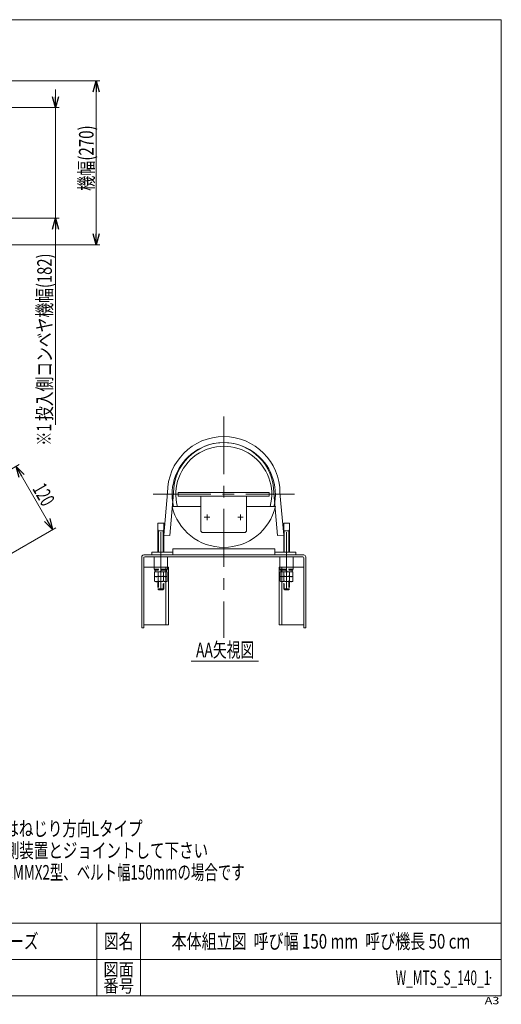
# Model space of a CAD drawing. Units: millimetres. Extents: x -1182 to 1182, y -811 to 811.
# Drawn here: x 389 to 1182, y -811 to 811 of the extents above; entities that cross this region are included whole.
import ezdxf
from ezdxf.enums import TextEntityAlignment as Align

# ---------------------------------------------------------------- set-up
doc = ezdxf.new("R2010")
doc.units = ezdxf.units.MM
doc.header["$LTSCALE"] = 1.5
doc.header["$PDSIZE"] = 1
for name, pattern in [('CENTER', [50.8, 31.75, -6.35, 6.35, -6.35]), ('CENTERX2', [101.6, 63.5, -12.7, 12.7, -12.7]), ('DASHED2', [9.525, 6.35, -3.175])]:
    doc.linetypes.add(name, pattern=pattern)
doc.layers.add('15', color=7, linetype='Continuous')
doc.layers.add('ZUWAKU', color=7, linetype='Continuous')
doc.styles.add('dcStyle0', font='txt.shx', dxfattribs={"bigfont": 'bigfont'})
doc.styles.add('dcStyle1', font='ＭＳ Ｐゴシック', dxfattribs={"width": 0.77})
doc.dimstyles.new('dc_Rotated', dxfattribs={"dimtxt": 24, "dimasz": 18.001356, "dimexe": 6, "dimexo": 6, "dimgap": 4.2, "dimtad": 3, "dimdsep": 46, "dimtxsty": 'dcStyle1', "dimblk1": 'OPEN30', "dimblk2": 'OPEN30', "dimsah": 1, "dimcen": 0.09, "dimclrd": 2, "dimclre": 2, "dimclrt": 2, "dimadec": 0, "dimazin": 2, "dimtfac": 1, "dimtdec": 4, "dimtmove": 0, "dimatfit": 3, "dimfxl": 1, "dimarcsym": 0})

# ---------------------------------------------------------------- blocks, each defined once
blk = doc.blocks.new('DC_GROUP_W_MTS_S_140_1_3')
at = {"color": 2, "style": 'dcStyle1'}
for s, width, p, p2 in [('注1：本図はねじり方向Lタイプ', 0.768851, (255.3, -533.6), (591.3, -533.6)), ('注2：排出側装置とジョイントして下さい', 0.794913, (255.3, -569.6), (699.3, -569.6)), ('※1：本図はMMX2型、ベルト幅150mmの場合です', 0.698533, (255.3, -605.6), (759.3, -605.6))]:
    blk.add_text(s, height=24, dxfattribs=dict(at, width=width)).set_placement(p, p2, align=Align.FIT)
blk = doc.blocks.new('_OPEN30')
at = {"color": 0, "linetype": 'ByBlock', "lineweight": -2}
for p, q in [((-1, 0.267949), (0, 0)), ((0, 0), (-1, -0.267949)), ((0, 0), (-1, 0))]:
    blk.add_line(p, q, dxfattribs=at)
blk = doc.blocks.new('*D5')
at = {"color": 2, "linetype": 'Continuous', "lineweight": 13}
for p, q in [((80, 709.9), (520.8, 709.9)), ((514.8, 439.9), (514.8, 709.9)), ((80, 439.9), (520.8, 439.9))]:
    blk.add_line(p, q, dxfattribs=at)
at = {"color": 2, "xscale": 18.00138320357654, "yscale": 18.00097896302553}
for p, rotation in [((514.8, 709.9), 90), ((514.8, 439.9), 270)]:
    blk.add_blockref('_OPEN30', p, dxfattribs=dict(at, rotation=rotation))
at = {"color": 2, "style": 'dcStyle1', "width": 0.753138}
blk.add_text('機幅(270)', height=24, rotation=90, dxfattribs=at).set_placement((510.6, 528.8), (510.6, 636.8), align=Align.FIT)
blk = doc.blocks.new('*D6')
at = {"color": 2, "linetype": 'Continuous', "lineweight": 13}
for p, q in [((447.9, 695.9), (447.9, 665.9)), ((309.5, 665.9), (453.9, 665.9)), ((447.9, 483.9), (447.9, 665.9)), ((309.5, 483.9), (453.9, 483.9)), ((447.9, 143.7), (447.9, 483.9))]:
    blk.add_line(p, q, dxfattribs=at)
at = {"color": 2, "xscale": 18.00138320357654, "yscale": 18.00097896302553}
for p, rotation in [((447.9, 665.9), 270), ((447.9, 483.9), 89.99999999999999)]:
    blk.add_blockref('_OPEN30', p, dxfattribs=dict(at, rotation=rotation))
at = {"color": 2, "style": 'dcStyle1', "width": 0.739502}
blk.add_text('投入側コンベヤ機幅(182)', height=24, rotation=90, dxfattribs=at).set_placement((441.9, 149.7), (441.9, 425.7), align=Align.FIT)
blk = doc.blocks.new('*D8')
at = {"color": 2, "linetype": 'Continuous', "lineweight": 13}
for p, q in [((133.2, -69.4), (388.4, 77.9)), ((383.2, 74.9), (443.2, -29)), ((184.5, -178.3), (448.4, -26))]:
    blk.add_line(p, q, dxfattribs=at)
at = {"color": 2, "xscale": 18.00138320357654, "yscale": 18.00097896302553}
for p, rotation in [((383.2, 74.9), 120.000000000021), ((443.2, -29), 300.000000000021)]:
    blk.add_blockref('_OPEN30', p, dxfattribs=dict(at, rotation=rotation))
at = {"color": 2, "style": 'dcStyle1', "width": 0.687758}
blk.add_text('120', height=24, rotation=300, dxfattribs=at).set_placement((409.2, 38.3), (427.2, 7.1), align=Align.FIT)
blk = doc.blocks.new('DC_GROUP_W_MTS_S_140_1_5')
at = {"layer": 'ZUWAKU', "color": 7, "linetype": 'Continuous', "lineweight": 13}
for p, q in [((1182, 810.8), (-1182, 810.8)), ((1182, -797.2), (1182, 810.8)), ((-1182, -797.2), (1182, -797.2))]:
    blk.add_line(p, q, dxfattribs=at)
at = {"layer": 'ZUWAKU', "color": 4, "linetype": 'Continuous', "lineweight": 13}
for p, q in [((1182, -677.2), (-1182, -677.2)), ((516, -677.2), (516, -797.2)), ((588, -677.2), (588, -797.2)), ((-1182, -737.2), (1182, -737.2))]:
    blk.add_line(p, q, dxfattribs=at)
at = {"layer": 'ZUWAKU', "color": 2, "style": 'dcStyle0'}
for s, height, width, p, p2 in [('図名', 24, 1.272727, (528, -719.2), (576, -719.2)), ('図面', 21, 1.527273, (526.8, -764.2), (577.2, -764.2)), ('番号', 21, 1.527273, (526.8, -791.2), (577.2, -791.2))]:
    blk.add_text(s, height=height, dxfattribs=dict(at, width=width)).set_placement(p, p2, align=Align.FIT)
at = {"layer": 'ZUWAKU', "color": 4, "style": 'dcStyle0', "width": 1.2}
blk.add_text('A3', height=12, dxfattribs=at).set_placement((1154.7, -810.8), (1178.7, -810.8), align=Align.FIT)
blk = doc.blocks.new('DC_GROUP_W_MTS_S_140_1_6')
at = {"layer": 'ZUWAKU', "color": 2, "linetype": 'Continuous'}
for p in [(348, -707.2), (885, -707.2), (-64.5, -767.2), (348, -767.2), (1164, -767.2)]:
    blk.add_point(p, dxfattribs=at)
blk = doc.blocks.new('DC_GROUP_W_MTS_S_140_1_8')
at = {"layer": '15', "color": 4, "linetype": 'DASHED2', "lineweight": 13}
for p, q in [((818, -94), (839, -94)), ((818, -95.8), (818, -94)), ((818, -96), (818, -95.8)), ((818, -96), (839, -96)), ((819.3, -98.5), (819.3, -96)), ((828.5, -98.5), (827.8, -96)), ((829.2, -98.5), (828.5, -96)), ((837.7, -96), (837.7, -98.5)), ((839, -94), (839, -95.8)), ((839, -95.8), (839, -96)), ((819.3, -98.5), (837.7, -98.5))]:
    blk.add_line(p, q, dxfattribs=at)
at = {"layer": '15', "color": 3, "linetype": 'CENTERX2', "lineweight": 13}
blk.add_line((828.5, -89.8), (828.5, -110.7), dxfattribs=at)
blk = doc.blocks.new('DC_GROUP_W_MTS_S_140_1_7')
at = {"layer": '15', "color": 7, "linetype": 'Continuous', "lineweight": 13}
for p, q in [((823.8, -18.5), (833.3, -18.5)), ((823.8, -66.3), (823.8, -18.5)), ((833.3, -30.9), (823.8, -30.9)), ((833.3, -18.5), (833.3, -66.3))]:
    blk.add_line(p, q, dxfattribs=at)
at = {"layer": '15', "color": 3, "linetype": 'Continuous', "lineweight": 13}
for p, q in [((824.6, -30.9), (823.8, -29.5)), ((824.6, -66.3), (824.6, -30.9)), ((833.3, -29.5), (832.4, -30.9)), ((832.4, -30.9), (832.4, -66.3))]:
    blk.add_line(p, q, dxfattribs=at)
at = {"layer": '15', "color": 3, "linetype": 'CENTERX2', "lineweight": 13}
blk.add_line((828.5, -128.4), (828.5, -18.5), dxfattribs=at)
at = {"layer": '15', "color": 4, "linetype": 'DASHED2', "lineweight": 13}
for p, q in [((818, -98.5), (839, -98.5)), ((818, -105.7), (818, -98.5)), ((818, -106.6), (839, -106.6)), ((818, -112.8), (818, -106.6)), ((818, -113.9), (818, -112.8)), ((838.4, -98.5), (818.6, -98.5)), ((824, -98.5), (824, -105.7)), ((824, -106.6), (824, -112.8)), ((824, -112.8), (824, -113.9)), ((828.5, -98.5), (828.5, -106.5)), ((828.5, -106.6), (828.5, -114.6)), ((833, -98.5), (833, -105.7)), ((833, -106.6), (833, -112.8)), ((833, -112.8), (833, -113.9)), ((839, -98.5), (839, -105.7)), ((839, -106.6), (839, -112.8)), ((839, -112.8), (839, -113.9)), ((823.8, -126.9), (823.8, -114.8)), ((826.5, -126.9), (823.8, -126.9)), ((825.3, -128.4), (823.8, -126.9)), ((824.6, -127.7), (824.6, -114.8)), ((826.5, -128.4), (825.3, -128.4)), ((833.3, -126.9), (826.5, -126.9)), ((831.8, -128.4), (826.5, -128.4)), ((833.3, -126.9), (831.8, -128.4)), ((832.4, -114.8), (832.4, -127.7)), ((833.3, -114.8), (833.3, -126.9))]:
    blk.add_line(p, q, dxfattribs=at)
for centre, radius, start, end in [((821, -101.3), 5.37, 235.6158, 304.3842), ((828.5, -91.6), 14.8, 252.412, 287.588), ((836, -101.3), 5.37, 235.6158, 304.3842), ((821, -109.5), 5.37, 235.6158, 304.3842), ((828.5, -99.8), 14.8, 252.412, 287.588), ((836, -109.5), 5.37, 235.6158, 304.3842)]:
    blk.add_arc(centre, radius, start, end, dxfattribs=at)
at = {"layer": '15', "linetype": 'Continuous'}
blk.add_blockref('DC_GROUP_W_MTS_S_140_1_8', (0, 0), dxfattribs=at)
blk = doc.blocks.new('DC_GROUP_W_MTS_S_140_1_9')
at = {"layer": '15', "color": 7, "linetype": 'Continuous', "lineweight": 13}
for p, q in [((817.5, -74), (839.5, -74)), ((817.5, -74), (817.5, -90.8)), ((839.5, -90.8), (839.5, -74))]:
    blk.add_line(p, q, dxfattribs=at)
at = {"layer": '15', "color": 4, "linetype": 'DASHED2', "lineweight": 13}
for p, q in [((817.5, -90.8), (817.5, -94)), ((817.5, -94), (839.5, -94)), ((839.5, -94), (839.5, -90.8))]:
    blk.add_line(p, q, dxfattribs=at)
blk = doc.blocks.new('DC_GROUP_W_MTS_S_140_1_14')
at = {"layer": '15', "color": 4, "linetype": 'DASHED2', "lineweight": 13}
for p, q in [((632, -94), (611, -94)), ((611, -94), (611, -95.8)), ((611, -95.8), (611, -96)), ((632, -96), (611, -96)), ((612.3, -96), (612.3, -98.5)), ((620.8, -98.5), (621.5, -96)), ((621.5, -98.5), (622.2, -96)), ((630.7, -98.5), (630.7, -96)), ((632, -95.8), (632, -94)), ((632, -96), (632, -95.8)), ((630.7, -98.5), (612.3, -98.5))]:
    blk.add_line(p, q, dxfattribs=at)
at = {"layer": '15', "color": 3, "linetype": 'CENTERX2', "lineweight": 13}
blk.add_line((621.5, -89.8), (621.5, -110.7), dxfattribs=at)
blk = doc.blocks.new('DC_GROUP_W_MTS_S_140_1_13')
at = {"layer": '15', "color": 7, "linetype": 'Continuous', "lineweight": 13}
for p, q in [((626.2, -18.5), (616.7, -18.5)), ((616.7, -18.5), (616.7, -66.3)), ((616.7, -30.9), (626.2, -30.9)), ((626.2, -66.3), (626.2, -18.5))]:
    blk.add_line(p, q, dxfattribs=at)
at = {"layer": '15', "color": 3, "linetype": 'Continuous', "lineweight": 13}
for p, q in [((616.7, -29.5), (617.6, -30.9)), ((617.6, -30.9), (617.6, -66.3)), ((625.4, -30.9), (626.2, -29.5)), ((625.4, -66.3), (625.4, -30.9))]:
    blk.add_line(p, q, dxfattribs=at)
at = {"layer": '15', "color": 3, "linetype": 'CENTERX2', "lineweight": 13}
blk.add_line((621.5, -128.4), (621.5, -18.5), dxfattribs=at)
at = {"layer": '15', "color": 4, "linetype": 'DASHED2', "lineweight": 13}
for p, q in [((611, -98.5), (611, -105.7)), ((632, -98.5), (611, -98.5)), ((632, -106.6), (611, -106.6)), ((611, -106.6), (611, -112.8)), ((611, -112.8), (611, -113.9)), ((611.6, -98.5), (631.4, -98.5)), ((617, -98.5), (617, -105.7)), ((617, -106.6), (617, -112.8)), ((617, -112.8), (617, -113.9)), ((621.5, -98.5), (621.5, -106.5)), ((621.5, -106.6), (621.5, -114.6)), ((626, -98.5), (626, -105.7)), ((626, -106.6), (626, -112.8)), ((626, -112.8), (626, -113.9)), ((632, -105.7), (632, -98.5)), ((632, -112.8), (632, -106.6)), ((632, -113.9), (632, -112.8)), ((616.7, -114.8), (616.7, -126.9)), ((616.7, -126.9), (623.5, -126.9)), ((616.7, -126.9), (618.2, -128.4)), ((617.6, -114.8), (617.6, -127.7)), ((618.2, -128.4), (623.5, -128.4)), ((623.5, -126.9), (626.2, -126.9)), ((623.5, -128.4), (624.7, -128.4)), ((624.7, -128.4), (626.2, -126.9)), ((625.4, -127.7), (625.4, -114.8)), ((626.2, -126.9), (626.2, -114.8))]:
    blk.add_line(p, q, dxfattribs=at)
for centre, radius, start, end in [((614, -101.3), 5.37, 235.6158, 304.3842), ((621.5, -91.6), 14.8, 252.412, 287.588), ((629, -101.3), 5.37, 235.6158, 304.3842), ((614, -109.5), 5.37, 235.6158, 304.3842), ((621.5, -99.8), 14.8, 252.412, 287.588), ((629, -109.5), 5.37, 235.6158, 304.3842)]:
    blk.add_arc(centre, radius, start, end, dxfattribs=at)
at = {"layer": '15', "linetype": 'Continuous'}
blk.add_blockref('DC_GROUP_W_MTS_S_140_1_14', (0, 0), dxfattribs=at)
blk = doc.blocks.new('DC_GROUP_W_MTS_S_140_1_15')
at = {"layer": '15', "color": 7, "linetype": 'Continuous', "lineweight": 13}
for p, q in [((632.5, -74), (610.5, -74)), ((610.5, -90.8), (610.5, -74)), ((632.5, -74), (632.5, -90.8))]:
    blk.add_line(p, q, dxfattribs=at)
at = {"layer": '15', "color": 4, "linetype": 'DASHED2', "lineweight": 13}
for p, q in [((610.5, -94), (610.5, -90.8)), ((632.5, -94), (610.5, -94)), ((632.5, -90.8), (632.5, -94))]:
    blk.add_line(p, q, dxfattribs=at)

msp = doc.modelspace()

# ---------------------------------------------------------------- linework, layer by layer
at = {"color": 3, "linetype": 'CENTERX2', "lineweight": 13}
for p, q in [((725, 157.373), (725, -207.308)), ((608.75, 29.127), (841.25, 29.127))]:
    msp.add_line(p, q, dxfattribs=at)
at = {"color": 7, "linetype": 'Continuous', "lineweight": 13}
for p, q in [((626.299, -38.206), (632.4, 31.527)), ((642.362, 30.656), (636.261, -39.078)), ((800, 32.127), (650, 32.127)), ((650, 32.127), (650, 26.127)), ((650, 26.127), (800, 26.127)), ((687.5, 26.127), (687.5, -31.873)), ((762.5, -31.873), (762.5, 26.127)), ((800, 26.127), (800, 32.127)), ((807.638, 30.656), (813.739, -39.078)), ((823.701, -38.206), (817.6, 31.527)), ((687.5, 9.127), (639.816, 9.127)), ((810.184, 9.127), (762.5, 9.127)), ((689.5, -33.873), (687.5, -31.873)), ((760.5, -33.873), (762.5, -31.873)), ((636.261, -39.078), (626.299, -38.206)), ((689.5, -33.873), (760.5, -33.873)), ((813.739, -39.078), (823.701, -38.206)), ((641, -60.773), (809, -60.773)), ((641, -70.773), (641, -60.773)), ((809, -60.773), (809, -70.773)), ((590, -73.973), (590, -190.773)), ((856.8, -70.773), (593.2, -70.773)), ((593.2, -190.773), (593.2, -75.573)), ((594.8, -73.973), (855.2, -73.973)), ((606.5, -66.273), (606.5, -70.773)), ((641, -66.273), (606.5, -66.273)), ((843.5, -66.273), (809, -66.273)), ((843.5, -70.773), (843.5, -66.273)), ((856.8, -75.573), (856.8, -190.773)), ((860, -190.773), (860, -73.973)), ((634, -90.773), (593.2, -90.773)), ((629.5, -185.773), (629.5, -90.773)), ((634, -185.773), (634, -90.773)), ((816, -90.773), (816, -185.773)), ((856.8, -90.773), (816, -90.773)), ((820.5, -185.773), (820.5, -90.773)), ((590, -190.773), (593.2, -190.773)), ((593.2, -185.773), (634, -185.773)), ((816, -185.773), (856.8, -185.773)), ((856.8, -190.773), (860, -190.773))]:
    msp.add_line(p, q, dxfattribs=at)
at = {"color": 3, "linetype": 'CENTER', "lineweight": 13}
for p, q in [((702, -8.873), (693, -8.873)), ((697.5, -13.373), (697.5, -4.373)), ((757, -8.873), (748, -8.873)), ((752.5, -13.373), (752.5, -4.373))]:
    msp.add_line(p, q, dxfattribs=at)
at = {"color": 4, "linetype": 'DASHED2', "lineweight": 13}
for p, q in [((613.779, -114.825), (628.993, -114.825)), ((836.221, -114.825), (821.007, -114.825))]:
    msp.add_line(p, q, dxfattribs=at)
at = {"color": 2, "linetype": 'Continuous', "lineweight": 13}
msp.add_line((671.248, -245.958), (782.248, -245.958), dxfattribs=at)
at = {"color": 7, "linetype": 'Continuous', "lineweight": 13}
for centre, radius, start, end in [((725, 31.527), 92.6, 0, 180), ((725, 29.127), 85, 346.391039, 193.608961), ((725, 31.527), 82.6, 0, 180), ((725, 29.127), 79, 345.335146, 194.664854), ((725, 29.127), 87.5, 193.21298, 346.78702), ((593.2, -73.973), 3.2, 90, 180), ((594.8, -75.573), 1.6, 90, 180), ((855.2, -75.573), 1.6, 0, 90), ((856.8, -73.973), 3.2, 0, 90)]:
    msp.add_arc(centre, radius, start, end, dxfattribs=at)

# ---------------------------------------------------------------- block references
at = {"linetype": 'Continuous'}
msp.add_blockref('DC_GROUP_W_MTS_S_140_1_3', (0, 0), dxfattribs=at)
at = {"layer": '15', "linetype": 'Continuous'}
for name in ['DC_GROUP_W_MTS_S_140_1_13', 'DC_GROUP_W_MTS_S_140_1_7', 'DC_GROUP_W_MTS_S_140_1_15', 'DC_GROUP_W_MTS_S_140_1_9']:
    msp.add_blockref(name, (0, 0), dxfattribs=at)
at = {"layer": 'ZUWAKU', "linetype": 'Continuous'}
for name in ['DC_GROUP_W_MTS_S_140_1_5', 'DC_GROUP_W_MTS_S_140_1_6']:
    msp.add_blockref(name, (0, 0), dxfattribs=at)

# ---------------------------------------------------------------- texts
at = {"color": 2, "style": 'dcStyle1', "width": 0.687758}
msp.add_text('※1', height=24, rotation=90, dxfattribs=at).set_placement((441.07, 109.069), (441.07, 145.069), align=Align.FIT)
at = {"color": 2}
for s, style, width, p, p2 in [('AA矢視図', 'dcStyle1', 0.644953, (679.344, -239.211), (775.344, -239.211)), ('ミニシリーズ', 'dcStyle0', 1.2, (276, -719.232), (420, -719.232)), ('本体組立図  呼び幅 150 mm  呼び機長 50 cm', 'dcStyle0', 0.732143, (639, -719.232), (1131, -719.232)), ('W_MTS_S_140_1', 'dcStyle0', 0.57113, (1008, -779.232), (1164, -779.232))]:
    msp.add_text(s, height=24, dxfattribs=dict(at, style=style, width=width)).set_placement(p, p2, align=Align.FIT)

# ---------------------------------------------------------------- dimensions: what is measured, and where the dimension line sits
at = {"linetype": 'Continuous', "lineweight": 13}
for base, p1, p2, text, override, picture, middle in [((514.761, 709.876), (74.012, 439.876), (74.012, 709.876), '機幅(<>)', {"dimtxt": 24, "dimasz": 18.001356, "dimexe": 6, "dimexo": 6, "dimgap": 4.2, "dimtad": 3, "dimtih": 0, "dimtoh": 0, "dimdec": 2, "dimzin": 8, "dimtxsty": 'dcStyle1', "dimblk1": 'OPEN30', "dimblk2": 'OPEN30', "dimsah": 1, "dimclrd": 2, "dimclre": 2, "dimclrt": 2, "dimazin": 2, "dimtofl": 1, "dimtolj": 0, "dimtzin": 8, "dimarcsym": 1}, '*D5', (514.761, 582.784)), ((447.946, 665.876), (303.527, 483.876), (303.527, 665.876), '投入側コンベヤ機幅(<>)', {"dimtxt": 24, "dimasz": 18.001356, "dimexe": 6, "dimexo": 6, "dimgap": 6, "dimtad": 3, "dimtih": 0, "dimtoh": 0, "dimdec": 2, "dimzin": 8, "dimtxsty": 'dcStyle1', "dimblk1": 'OPEN30', "dimblk2": 'OPEN30', "dimsah": 1, "dimclrd": 2, "dimclre": 2, "dimclrt": 2, "dimazin": 2, "dimtofl": 1, "dimtolj": 0, "dimtzin": 8, "dimarcsym": 1}, '*D6', (447.946, 287.729))]:
    dim = msp.add_linear_dim(base=base, p1=p1, p2=p2, angle=90, text=text, dimstyle='dc_Rotated', override=override, dxfattribs=at)
    dim.commit()
    dim.dimension.update_dxf_attribs({"geometry": picture, "text_midpoint": middle, "dimtype": 160})
dim = msp.add_linear_dim(base=(443.177, -28.974), p1=(127.981, -72.389), p2=(179.321, -181.312), angle=120, dimstyle='dc_Rotated', override={"dimtxt": 24, "dimasz": 18.001356, "dimexe": 6, "dimexo": 6, "dimgap": 4.2, "dimtad": 3, "dimtih": 0, "dimtoh": 0, "dimdec": 2, "dimzin": 8, "dimtxsty": 'dcStyle1', "dimblk1": 'OPEN30', "dimblk2": 'OPEN30', "dimsah": 1, "dimclrd": 2, "dimclre": 2, "dimclrt": 2, "dimazin": 2, "dimtofl": 1, "dimtolj": 0, "dimtzin": 8, "dimarcsym": 1}, dxfattribs=at)
dim.commit()
dim.dimension.update_dxf_attribs({"geometry": '*D8', "text_midpoint": (414.55, 20.609), "dimtype": 160})

doc.saveas('drawing.dxf')
